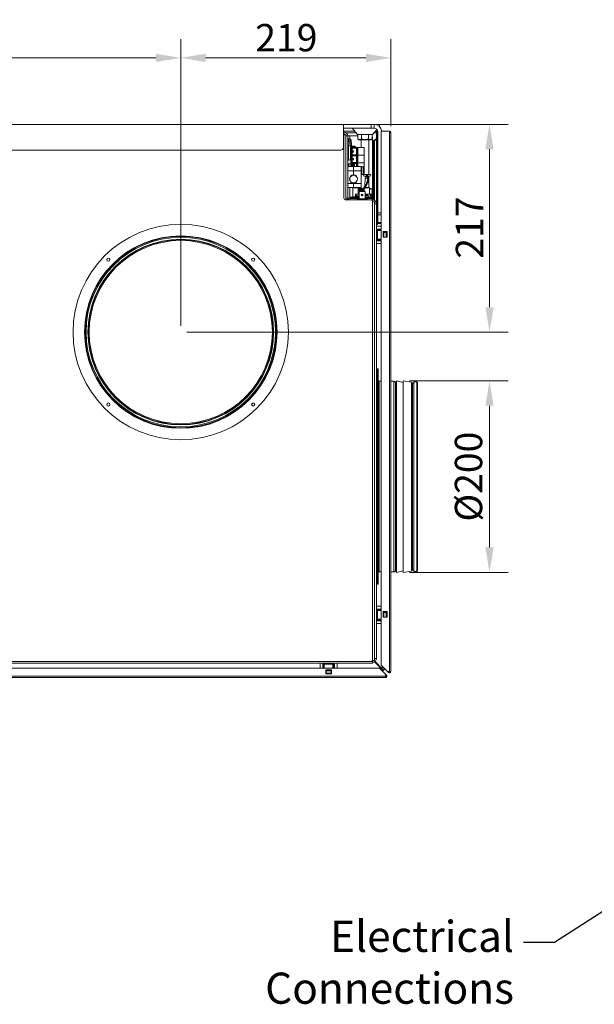
# Model space of a CAD drawing. Units: millimetres. Extents: x 104 to 3719, y 104 to 2626.
# Drawn here: x 2178 to 2778, y 225 to 1254 of the extents above; entities that cross this region are included whole.
import ezdxf

# ---------------------------------------------------------------- set-up
doc = ezdxf.new("R2010")
doc.units = ezdxf.units.MM
doc.header["$LTSCALE"] = 13
for name, color, linetype, lineweight in [('AM_5', 92, 'Continuous', 25), ('Dimension (ISO)', 7, 'Continuous', 25), ('Symbol (ISO)', 7, 'Continuous', 25), ('Visible (Drawing)', 7, 'Continuous', 40), ('Visible Narrow (ISO)', 7, 'Continuous', 35)]:
    doc.layers.add(name, color=color, linetype=linetype, lineweight=lineweight)
doc.styles.add('Arial 220', font='arial.ttf')
doc.styles.add('Note Text (ISO)', font='tahoma.ttf')
doc.dimstyles.new('Default (Drawing)', dxfattribs={"dimscale": 13, "dimtxt": 2.2, "dimasz": 2, "dimexe": 1.5, "dimexo": 0.5, "dimgap": 0.5, "dimtad": 1, "dimrnd": 1e-08, "dimtxsty": 'Arial 220', "dimcen": 0.09, "dimdle": 6, "dimclrd": 8, "dimclre": 8, "dimclrt": 7, "dimazin": 2, "dimtfac": 0.545455, "dimtmove": 0, "dimatfit": 3, "dimfxl": 0, "dimtolj": 1, "dimtzin": 0, "dimlwd": 9, "dimlwe": 9, "dimarcsym": 0})
doc.dimstyles.new('Default - Method 1b (ISO)$7', dxfattribs={"dimscale": 13, "dimtxt": 3.5, "dimasz": 2.5, "dimexe": 3.175, "dimexo": 0, "dimgap": 0.762, "dimtad": 1, "dimtoh": 1, "dimrnd": 1e-08, "dimtxsty": 'Note Text (ISO)', "dimcen": 0.09, "dimdle": 10, "dimclrd": 256, "dimclre": 256, "dimclrt": 256, "dimazin": 2, "dimtfac": 1, "dimtmove": 0, "dimatfit": 3, "dimfxl": 0, "dimtolj": 1, "dimlwd": -1, "dimlwe": -1, "dimarcsym": 0})

# ---------------------------------------------------------------- blocks, each defined once
blk = doc.blocks.new('*D19')
at = {"layer": 'Defpoints', "color": 0}
for p in [(2346.1, 1214.1), (1449.1, 927.6), (2346.1, 927.6)]:
    blk.add_point(p, dxfattribs=at)
at = {"layer": 'Dimension (ISO)', "color": 8, "lineweight": 9}
for p, q in [((1449.1, 934.1), (1449.1, 1233.6)), ((2346.1, 934.1), (2346.1, 1233.6)), ((1475.1, 1214.1), (2320.1, 1214.1))]:
    blk.add_line(p, q, dxfattribs=at)
at = {"layer": 'Dimension (ISO)', "color": 8}
for points in [[(1475.1, 1218.4), (1475.1, 1209.8), (1449.1, 1214.1)], [(2320.1, 1218.4), (2320.1, 1209.8), (2346.1, 1214.1)]]:
    blk.add_solid(points, dxfattribs=at)
at = {"layer": 'Dimension (ISO)', "color": 7, "insert": (1866, 1235.2), "char_height": 28.6, "attachment_point": 4, "style": 'Arial 220'}
blk.add_mtext('\\A1;897', dxfattribs=at)
blk = doc.blocks.new('*D21')
at = {"layer": 'Defpoints', "color": 0}
for p in [(2565.6, 1214.1), (2565.6, 1136.1), (2346.1, 927.6)]:
    blk.add_point(p, dxfattribs=at)
at = {"layer": 'Dimension (ISO)', "color": 8, "lineweight": 9}
for p, q in [((2346.1, 934.1), (2346.1, 1233.6)), ((2565.6, 1142.6), (2565.6, 1233.6)), ((2372.1, 1214.1), (2539.6, 1214.1))]:
    blk.add_line(p, q, dxfattribs=at)
at = {"layer": 'Dimension (ISO)', "color": 8}
for points in [[(2372.1, 1218.4), (2372.1, 1209.8), (2346.1, 1214.1)], [(2539.6, 1218.4), (2539.6, 1209.8), (2565.6, 1214.1)]]:
    blk.add_solid(points, dxfattribs=at)
at = {"layer": 'Dimension (ISO)', "color": 7, "insert": (2424, 1235.2), "char_height": 28.6, "attachment_point": 4, "style": 'Arial 220'}
blk.add_mtext('\\A1;219', dxfattribs=at)
blk = doc.blocks.new('*D22')
at = {"layer": 'Defpoints', "color": 0}
for p in [(2545.1, 1144.6), (2346.1, 927.6), (2668.7, 927.6)]:
    blk.add_point(p, dxfattribs=at)
at = {"layer": 'Dimension (ISO)', "color": 8, "lineweight": 9}
for p, q in [((2551.6, 1144.6), (2688.2, 1144.6)), ((2668.7, 1118.6), (2668.7, 953.6)), ((2352.6, 927.6), (2688.2, 927.6))]:
    blk.add_line(p, q, dxfattribs=at)
at = {"layer": 'Dimension (ISO)', "color": 8}
for points in [[(2664.4, 1118.6), (2673, 1118.6), (2668.7, 1144.6)], [(2664.4, 953.6), (2673, 953.6), (2668.7, 927.6)]]:
    blk.add_solid(points, dxfattribs=at)
at = {"layer": 'Dimension (ISO)', "color": 7, "insert": (2647.8, 1004.3), "char_height": 28.6, "attachment_point": 4, "rotation": 90, "style": 'Arial 220'}
blk.add_mtext('\\A1;217', dxfattribs=at)
blk = doc.blocks.new('*D34')
at = {"layer": 'AM_5', "color": 8, "lineweight": 9}
for p, q in [((2585, 876.6), (2688.2, 876.6)), ((2668.7, 850.6), (2668.7, 702.6)), ((2585, 676.6), (2688.2, 676.6))]:
    blk.add_line(p, q, dxfattribs=at)
at = {"layer": 'AM_5', "color": 8}
for points in [[(2664.4, 850.6), (2673, 850.6), (2668.7, 876.6)], [(2664.4, 702.6), (2673, 702.6), (2668.7, 676.6)]]:
    blk.add_solid(points, dxfattribs=at)
at = {"layer": 'Defpoints', "color": 0}
for p in [(2578.5, 876.6), (2578.5, 676.6), (2668.7, 676.6)]:
    blk.add_point(p, dxfattribs=at)
at = {"layer": 'AM_5', "color": 7, "insert": (2646.8, 776.6), "char_height": 28.6, "attachment_point": 5, "rotation": 90, "style": 'Arial 220'}
blk.add_mtext('\\A1;%%c200', dxfattribs=at)

msp = doc.modelspace()

# ---------------------------------------------------------------- linework, layer by layer
at = {"layer": 'Visible (Drawing)', "color": 7, "lineweight": 5}
for p, q in [((2516.142, 1144.616), (1351.142, 1144.616)), ((2545.142, 1144.616), (2516.142, 1144.616)), ((2516.142, 1136.616), (2516.142, 1144.616)), ((2545.142, 1144.616), (2548.142, 1144.616)), ((2548.142, 1144.616), (2553.642, 1144.616)), ((2548.142, 1140.616), (2548.142, 1144.616)), ((2553.434, 1142.616), (2553.642, 1142.616)), ((2553.555, 1142.507), (2553.642, 1142.616)), ((2553.642, 1144.616), (2553.642, 1142.616)), ((2516.142, 1140.616), (2545.142, 1140.616)), ((2516.142, 1137.616), (2516.642, 1137.616)), ((2516.142, 1120.616), (2516.142, 1136.616)), ((2516.642, 1134.616), (2516.465, 1134.439)), ((2516.642, 1135.616), (2516.642, 1137.616)), ((2516.642, 1137.616), (2527.665, 1137.616)), ((2516.642, 1134.616), (2516.642, 1135.616)), ((2516.642, 1133.616), (2516.642, 1134.616)), ((2516.642, 1067.616), (2516.642, 1133.616)), ((2516.642, 1133.616), (2518.642, 1133.616)), ((2518.642, 1133.616), (2518.642, 1065.616)), ((2520.642, 1132.616), (2518.642, 1132.616)), ((2522.642, 1132.616), (2520.642, 1132.616)), ((2520.642, 1132.616), (2520.642, 1067.616)), ((2531.137, 1132.616), (2522.642, 1132.616)), ((2530.642, 1133.916), (2525.251, 1140.616)), ((2530.642, 1133.916), (2546.642, 1133.916)), ((2531.137, 1129.312), (2531.137, 1133.916)), ((2534.889, 1129.312), (2534.889, 1133.916)), ((2542.395, 1129.312), (2542.395, 1133.916)), ((2548.142, 1140.616), (2545.142, 1140.616)), ((2546.148, 1129.312), (2546.148, 1133.916)), ((2546.642, 1133.916), (2551.036, 1139.377)), ((2549.619, 1137.616), (2550.642, 1137.616)), ((2550.642, 1135.616), (2550.642, 1137.616)), ((2551.642, 1137.616), (2550.642, 1137.616)), ((2550.642, 1135.616), (2550.642, 1061.616)), ((2551.642, 1137.616), (2552.015, 1137.616)), ((2551.642, 1137.616), (2551.642, 1135.616)), ((2551.642, 1135.616), (2551.642, 1042.116)), ((2552.142, 1136.616), (2552.142, 1052.358)), ((2555.642, 1137.616), (2564.142, 1137.616)), ((2555.642, 579.494), (2555.642, 1137.616)), ((2564.142, 1136.116), (2564.142, 1137.616)), ((2564.142, 1136.116), (2565.642, 1136.116)), ((2565.642, 1136.116), (2565.642, 573.116)), ((2520.642, 1129.544), (2521.642, 1129.544)), ((2520.642, 1126.116), (2524.142, 1126.116)), ((2523.742, 1124.316), (2520.642, 1124.316)), ((2520.642, 1123.116), (2521.392, 1123.116)), ((2521.642, 1129.544), (2521.642, 1128.044)), ((2521.642, 1128.044), (2521.642, 1126.398)), ((2521.842, 1129.344), (2523.153, 1129.344)), ((2524.142, 1124.316), (2523.742, 1124.316)), ((2523.742, 1120.316), (2523.742, 1124.316)), ((2524.042, 1128.145), (2524.042, 1126.116)), ((2524.142, 1126.116), (2524.142, 1124.316)), ((2524.142, 1120.316), (2524.142, 1124.316)), ((2524.642, 1124.493), (2524.642, 1120.316)), ((2527.255, 1121.916), (2525.342, 1121.916)), ((2525.342, 1121.016), (2525.342, 1121.916)), ((2527.255, 1121.916), (2527.842, 1121.916)), ((2527.842, 1121.016), (2527.842, 1121.916)), ((2532.342, 1128.616), (2531.137, 1129.312)), ((2532.342, 1128.616), (2544.942, 1128.616)), ((2534.642, 1128.616), (2534.642, 1120.316)), ((2542.642, 1128.616), (2542.642, 1092.416)), ((2544.942, 1128.616), (2546.148, 1129.312)), ((2546.642, 1069.616), (2546.642, 1130.616)), ((2548.642, 1127.616), (2546.642, 1127.616)), ((2547.617, 1126.59), (2546.642, 1126.59)), ((2547.117, 1126.09), (2546.642, 1125.616)), ((2546.642, 1125.616), (2547.117, 1126.09)), ((2547.117, 1126.09), (2547.617, 1126.59)), ((2547.617, 1126.59), (2547.117, 1126.09)), ((2547.617, 1126.59), (2548.642, 1127.616)), ((2548.642, 1127.616), (2547.617, 1126.59)), ((2547.617, 1065.495), (2547.617, 1126.59)), ((2550.642, 1129.969), (2548.289, 1127.616)), ((2550.642, 1129.262), (2548.642, 1127.262)), ((2548.642, 1065.08), (2548.642, 1127.616)), ((2552.142, 1131.469), (2551.642, 1130.969)), ((2552.142, 1130.762), (2551.642, 1130.262)), ((2513.142, 1117.616), (1354.142, 1117.616)), ((2523.392, 1109.116), (2523.392, 1121.116)), ((2523.392, 1119.366), (2523.742, 1119.366)), ((2523.742, 1116.316), (2523.392, 1116.316)), ((2523.392, 1111.366), (2523.742, 1111.366)), ((2523.742, 1120.316), (2524.242, 1120.316)), ((2523.742, 1112.316), (2523.742, 1120.316)), ((2524.242, 1112.316), (2523.742, 1112.316)), ((2523.742, 1112.316), (2524.242, 1112.316)), ((2523.742, 1104.316), (2523.742, 1112.316)), ((2530.542, 1120.316), (2524.242, 1120.316)), ((2524.242, 1112.316), (2530.542, 1112.316)), ((2530.542, 1112.316), (2524.242, 1112.316)), ((2524.661, 1116.316), (2524.661, 1119.716)), ((2524.661, 1119.716), (2530.542, 1119.716)), ((2524.661, 1116.316), (2526.758, 1116.986)), ((2524.661, 1116.316), (2525.101, 1116.986)), ((2526.758, 1115.646), (2524.661, 1116.316)), ((2524.661, 1112.916), (2524.661, 1116.316)), ((2525.101, 1115.646), (2524.661, 1116.316)), ((2530.542, 1112.916), (2524.661, 1112.916)), ((2524.661, 1108.316), (2524.661, 1111.716)), ((2524.661, 1111.716), (2530.542, 1111.716)), ((2525.101, 1119.716), (2525.101, 1116.986)), ((2525.101, 1116.986), (2526.758, 1116.986)), ((2525.101, 1115.646), (2525.101, 1112.916)), ((2526.758, 1115.646), (2525.101, 1115.646)), ((2525.101, 1111.716), (2525.101, 1108.986)), ((2529.042, 1121.016), (2525.342, 1121.016)), ((2525.342, 1120.316), (2525.342, 1121.016)), ((2526.758, 1115.646), (2526.758, 1116.986)), ((2529.042, 1120.316), (2529.042, 1121.016)), ((2529.863, 1112.916), (2529.863, 1119.716)), ((2529.863, 1104.916), (2529.863, 1111.716)), ((2530.542, 1120.316), (2531.042, 1120.316)), ((2531.042, 1119.716), (2530.542, 1119.716)), ((2530.542, 1112.916), (2531.042, 1112.916)), ((2531.042, 1112.316), (2530.542, 1112.316)), ((2530.542, 1112.316), (2531.042, 1112.316)), ((2531.042, 1111.716), (2530.542, 1111.716)), ((2537.642, 1120.316), (2531.042, 1120.316)), ((2531.042, 1119.716), (2531.042, 1120.316)), ((2531.042, 1112.316), (2531.042, 1112.916)), ((2531.042, 1112.316), (2537.642, 1112.316)), ((2537.642, 1112.316), (2531.042, 1112.316)), ((2531.042, 1111.716), (2531.042, 1112.316)), ((2537.642, 1112.316), (2537.642, 1120.316)), ((2537.642, 1104.316), (2537.642, 1112.316)), ((2520.642, 1107.116), (2521.392, 1107.116)), ((2520.642, 1103.366), (2523.742, 1103.366)), ((2521.742, 1100.516), (2521.742, 1103.366)), ((2523.742, 1108.316), (2523.225, 1108.316)), ((2524.242, 1104.316), (2523.742, 1104.316)), ((2523.742, 1104.316), (2524.242, 1104.316)), ((2523.742, 1100.516), (2523.742, 1104.316)), ((2524.242, 1104.316), (2530.542, 1104.316)), ((2530.542, 1104.316), (2524.242, 1104.316)), ((2524.661, 1108.316), (2526.758, 1108.986)), ((2524.661, 1108.316), (2525.101, 1108.986)), ((2526.758, 1107.646), (2524.661, 1108.316)), ((2524.661, 1104.916), (2524.661, 1108.316)), ((2525.101, 1107.646), (2524.661, 1108.316)), ((2530.542, 1104.916), (2524.661, 1104.916)), ((2524.661, 1100.516), (2524.661, 1103.716)), ((2524.661, 1103.716), (2530.542, 1103.716)), ((2524.792, 1100.516), (2525.101, 1100.986)), ((2525.101, 1108.986), (2526.758, 1108.986)), ((2525.101, 1107.646), (2525.101, 1104.916)), ((2526.758, 1107.646), (2525.101, 1107.646)), ((2525.101, 1103.716), (2525.101, 1100.986)), ((2525.101, 1100.986), (2526.28, 1100.986)), ((2525.287, 1100.516), (2526.287, 1100.835)), ((2526.581, 1100.986), (2526.733, 1100.986)), ((2526.583, 1100.93), (2526.732, 1100.977)), ((2526.758, 1107.646), (2526.758, 1108.986)), ((2529.863, 1100.516), (2529.863, 1103.716)), ((2530.542, 1104.916), (2531.042, 1104.916)), ((2531.042, 1104.316), (2530.542, 1104.316)), ((2530.542, 1104.316), (2531.042, 1104.316)), ((2531.042, 1103.716), (2530.542, 1103.716)), ((2531.042, 1104.316), (2531.042, 1104.916)), ((2531.042, 1104.316), (2537.642, 1104.316)), ((2537.642, 1104.316), (2531.042, 1104.316)), ((2531.042, 1103.716), (2531.042, 1104.316)), ((2537.642, 1098.287), (2537.642, 1104.316)), ((2520.742, 1100.516), (2526.292, 1100.516)), ((2526.292, 1100.516), (2526.292, 1100.487)), ((2526.492, 1100.475), (2526.392, 1100.475)), ((2526.592, 1100.516), (2526.592, 1100.387)), ((2526.592, 1100.387), (2526.592, 1096.116)), ((2526.692, 1099.667), (2526.592, 1099.699)), ((2526.692, 1099.646), (2526.592, 1099.646)), ((2526.592, 1098.116), (2526.692, 1098.116)), ((2526.592, 1091.715), (2526.592, 1096.116)), ((2526.592, 1094.116), (2526.692, 1094.116)), ((2526.592, 1093.816), (2526.692, 1093.816)), ((2526.592, 1092.416), (2526.692, 1092.416)), ((2526.692, 1100.387), (2526.692, 1100.516)), ((2526.692, 1096.116), (2526.692, 1100.387)), ((2526.692, 1096.116), (2526.692, 1091.715)), ((2526.892, 1100.475), (2526.792, 1100.475)), ((2526.992, 1100.487), (2526.992, 1100.516)), ((2526.992, 1100.516), (2534.542, 1100.516)), ((2534.642, 1100.416), (2534.642, 1096.116)), ((2534.642, 1082.916), (2534.642, 1096.116)), ((2534.842, 1100.116), (2536.729, 1100.116)), ((2534.842, 1092.116), (2536.729, 1092.116)), ((2537.625, 1093.816), (2537.642, 1093.816)), ((2537.642, 1098.287), (2537.642, 1093.945)), ((2537.642, 1093.945), (2537.642, 1093.816)), ((2537.642, 1092.416), (2543.642, 1092.416)), ((2540.629, 1090.416), (2537.642, 1090.416)), ((2543.642, 1090.416), (2541.707, 1090.416)), ((2542.642, 1090.416), (2542.642, 1088.416)), ((2526.592, 1082.916), (2526.592, 1083.316)), ((2526.592, 1082.916), (2526.592, 1078.616)), ((2526.692, 1083.316), (2526.692, 1082.916)), ((2526.692, 1078.616), (2526.692, 1082.916)), ((2534.642, 1082.916), (2534.642, 1078.616)), ((2538.642, 1088.416), (2538.555, 1080.022)), ((2538.642, 1088.416), (2541.144, 1088.416)), ((2539.645, 1088.416), (2539.597, 1090.221)), ((2542.149, 1088.416), (2542.642, 1088.416)), ((2542.642, 1088.416), (2542.742, 1078.816)), ((2520.742, 1078.516), (2526.492, 1078.516)), ((2525.937, 1078.316), (2525.838, 1068.814)), ((2526.139, 1078.516), (2525.937, 1078.316)), ((2531.347, 1078.316), (2525.937, 1078.316)), ((2526.592, 1078.816), (2526.692, 1078.816)), ((2526.792, 1078.516), (2534.542, 1078.516)), ((2528.642, 1071.816), (2530.698, 1071.816)), ((2528.642, 1071.816), (2528.642, 1068.116)), ((2529.142, 1069.866), (2529.142, 1069.116)), ((2531.142, 1071.866), (2532.592, 1071.866)), ((2531.145, 1078.516), (2531.347, 1078.316)), ((2531.347, 1078.316), (2531.415, 1071.866)), ((2531.753, 1076.9), (2531.365, 1076.676)), ((2531.66, 1071.885), (2531.413, 1072.028)), ((2532.592, 1074.481), (2533.073, 1074.932)), ((2533.073, 1074.659), (2532.592, 1074.207)), ((2532.592, 1074.207), (2532.592, 1074.481)), ((2532.592, 1067.629), (2532.592, 1074.207)), ((2532.992, 1077.616), (2532.629, 1077.406)), ((2536.823, 1077.616), (2532.992, 1077.616)), ((2533.592, 1075.318), (2533.073, 1074.932)), ((2533.073, 1074.659), (2533.592, 1075.25)), ((2538.212, 1074.659), (2533.073, 1074.659)), ((2537.692, 1075.318), (2533.592, 1075.318)), ((2533.592, 1075.318), (2533.592, 1075.25)), ((2533.592, 1075.25), (2537.692, 1075.25)), ((2534.642, 1078.616), (2534.642, 1077.616)), ((2534.889, 1075.336), (2534.889, 1076.544)), ((2537.692, 1075.25), (2537.692, 1075.318)), ((2538.212, 1074.932), (2537.692, 1075.318)), ((2537.692, 1075.25), (2538.212, 1074.659)), ((2537.928, 1077.406), (2537.904, 1075.161)), ((2538.212, 1074.932), (2538.692, 1074.481)), ((2538.692, 1074.207), (2538.212, 1074.659)), ((2543.347, 1078.316), (2538.603, 1078.316)), ((2538.692, 1074.481), (2538.692, 1074.207)), ((2538.692, 1074.207), (2538.692, 1067.629)), ((2538.692, 1071.816), (2544.142, 1071.816)), ((2538.692, 1070.516), (2541.244, 1070.516)), ((2538.954, 1078.816), (2542.842, 1078.816)), ((2542.842, 1078.816), (2543.347, 1078.316)), ((2543.347, 1078.316), (2543.415, 1071.816)), ((2544.292, 1077.616), (2543.355, 1077.616)), ((2544.142, 1071.816), (2544.142, 1068.116)), ((2544.292, 1071.116), (2544.142, 1071.116)), ((2544.142, 1071.116), (2544.292, 1071.116)), ((2544.292, 1077.616), (2546.148, 1076.544)), ((2544.292, 1071.116), (2546.148, 1072.187)), ((2544.292, 1071.116), (2545.645, 1070.335)), ((2546.148, 1072.187), (2546.148, 1076.544)), ((2518.642, 1067.616), (2520.642, 1067.616)), ((2544.642, 1065.616), (2518.642, 1065.616)), ((2522.642, 1067.616), (2520.642, 1067.616)), ((2522.642, 1068.116), (2522.642, 1068.416)), ((2522.642, 1068.116), (2522.642, 1067.116)), ((2522.642, 1068.116), (2523.642, 1068.116)), ((2522.642, 1067.116), (2522.642, 1065.616)), ((2522.642, 1067.116), (2531.342, 1067.116)), ((2522.842, 1068.616), (2528.642, 1068.616)), ((2532.592, 1068.116), (2523.642, 1068.116)), ((2531.342, 1067.116), (2523.642, 1067.116)), ((2529.142, 1069.116), (2532.592, 1069.116)), ((2530.342, 1066.416), (2531.342, 1066.416)), ((2530.342, 1065.616), (2530.342, 1066.416)), ((2531.142, 1069.116), (2531.142, 1068.116)), ((2531.342, 1067.903), (2532.592, 1067.903)), ((2531.342, 1067.629), (2531.342, 1067.903)), ((2531.342, 1067.629), (2532.592, 1067.629)), ((2531.342, 1066.668), (2531.342, 1067.629)), ((2531.342, 1066.668), (2531.342, 1065.616)), ((2545.642, 1068.116), (2538.692, 1068.116)), ((2538.692, 1067.903), (2539.942, 1067.903)), ((2538.692, 1067.629), (2539.942, 1067.629)), ((2539.942, 1067.629), (2539.942, 1067.903)), ((2539.942, 1067.629), (2539.942, 1066.668)), ((2545.642, 1067.116), (2539.942, 1067.116)), ((2539.942, 1067.116), (2546.642, 1067.116)), ((2539.942, 1065.616), (2539.942, 1066.668)), ((2539.942, 1066.416), (2540.942, 1066.416)), ((2540.942, 1065.616), (2540.942, 1066.416)), ((2542.442, 1068.316), (2542.442, 1069.626)), ((2544.142, 1068.616), (2546.442, 1068.616)), ((2544.642, 1065.616), (2546.642, 1065.616)), ((2545.642, 1068.116), (2546.642, 1068.116)), ((2545.714, 1068.616), (2545.714, 1069.71)), ((2546.642, 1068.416), (2546.642, 1068.116)), ((2546.642, 1067.116), (2546.642, 1068.116)), ((2546.642, 1067.116), (2546.642, 1065.616)), ((2546.642, 1063.616), (2546.642, 1065.616)), ((2546.642, 585.616), (2546.642, 1063.616)), ((2546.642, 1063.616), (2548.642, 1063.616)), ((2548.642, 1063.616), (2548.642, 584.616)), ((2550.642, 1061.616), (2548.642, 1061.616)), ((2550.642, 1061.616), (2550.642, 586.616)), ((2552.142, 1050.237), (2552.142, 1052.358)), ((2552.142, 1050.237), (2552.142, 1041.994)), ((2550.642, 1040.116), (2551.642, 1040.116)), ((2551.642, 1042.116), (2551.642, 1040.116)), ((2552.142, 1041.116), (2552.142, 1041.994)), ((2552.142, 1041.116), (2555.642, 1041.116)), ((2555.642, 1038.116), (2550.642, 1038.116)), ((2550.642, 1035.116), (2555.642, 1035.116)), ((2550.642, 1033.616), (2551.629, 1033.616)), ((2555.642, 1033.616), (2551.629, 1033.616)), ((2553.642, 1034.816), (2553.642, 1035.116)), ((2553.642, 1033.916), (2553.642, 1034.816)), ((2553.642, 1033.616), (2553.642, 1033.916)), ((2554.842, 1033.616), (2554.842, 1035.116)), ((2557.642, 1026.616), (2557.642, 1032.616)), ((2557.642, 1032.616), (2561.642, 1032.616)), ((2557.959, 1031.616), (2557.642, 1031.616)), ((2557.959, 1031.616), (2558.392, 1031.616)), ((2560.892, 1031.616), (2558.392, 1031.616)), ((2560.892, 1031.616), (2561.325, 1031.616)), ((2561.642, 1031.616), (2561.325, 1031.616)), ((2561.642, 1032.616), (2561.642, 1026.616)), ((2551.629, 1024.616), (2550.642, 1024.616)), ((2550.642, 1023.116), (2555.642, 1023.116)), ((2555.642, 1020.116), (2550.642, 1020.116)), ((2551.629, 1024.616), (2555.642, 1024.616)), ((2553.642, 1024.316), (2553.642, 1024.615)), ((2553.642, 1023.416), (2553.642, 1024.316)), ((2553.642, 1023.116), (2553.642, 1023.416)), ((2554.842, 1023.116), (2554.842, 1024.616)), ((2561.642, 1026.616), (2557.642, 1026.616)), ((2550.642, 889.116), (2551.642, 889.116)), ((2551.642, 664.613), (2551.642, 889.116)), ((2551.642, 889.116), (2552.542, 889.116)), ((2551.642, 889.116), (2551.642, 664.613)), ((2552.542, 664.609), (2552.542, 889.116)), ((2553.442, 876.266), (2555.642, 876.266)), ((2565.642, 876.266), (2568.642, 876.266)), ((2571.17, 874.516), (2571.67, 874.516)), ((2571.67, 676.616), (2571.67, 876.616)), ((2578.469, 874.895), (2571.67, 876.616)), ((2578.469, 676.616), (2578.469, 876.616)), ((2587.325, 875.304), (2578.469, 876.616)), ((2589.642, 677.616), (2589.642, 875.616)), ((2589.642, 875.616), (2592.642, 875.616)), ((2593.642, 678.616), (2593.642, 874.616)), ((2588.262, 679.013), (2588.262, 874.218)), ((2553.442, 676.966), (2555.642, 676.966)), ((2565.642, 676.966), (2568.642, 676.966)), ((2571.17, 678.716), (2571.67, 678.716)), ((2578.469, 678.336), (2571.67, 676.616)), ((2587.325, 677.927), (2578.469, 676.616)), ((2589.642, 677.616), (2592.642, 677.616)), ((2550.642, 664.116), (2551.642, 664.116)), ((2551.642, 664.116), (2551.642, 664.534)), ((2551.642, 664.534), (2551.642, 664.116)), ((2551.642, 664.116), (2552.542, 664.116)), ((2552.542, 664.116), (2552.542, 664.539)), ((2555.642, 641.116), (2550.642, 641.116)), ((2550.642, 638.116), (2555.642, 638.116)), ((2553.642, 637.816), (2553.642, 638.116)), ((2553.642, 636.916), (2553.642, 637.816)), ((2554.842, 636.616), (2554.842, 638.116)), ((2550.642, 636.616), (2551.629, 636.616)), ((2551.629, 627.616), (2550.642, 627.616)), ((2555.642, 636.616), (2551.629, 636.616)), ((2551.629, 627.616), (2555.642, 627.616)), ((2553.642, 636.616), (2553.642, 636.916)), ((2553.642, 627.316), (2553.642, 627.615)), ((2554.842, 626.116), (2554.842, 627.616)), ((2557.642, 629.616), (2557.642, 635.616)), ((2557.642, 635.616), (2561.642, 635.616)), ((2557.959, 634.616), (2557.642, 634.616)), ((2561.642, 629.616), (2557.642, 629.616)), ((2557.959, 634.616), (2558.392, 634.616)), ((2560.892, 634.616), (2558.392, 634.616)), ((2560.892, 634.616), (2561.325, 634.616)), ((2561.642, 634.616), (2561.325, 634.616)), ((2561.642, 635.616), (2561.642, 629.616)), ((2550.642, 626.116), (2555.642, 626.116)), ((2555.642, 623.116), (2550.642, 623.116)), ((2553.642, 626.416), (2553.642, 627.316)), ((2553.642, 626.116), (2553.642, 626.416)), ((2548.642, 586.616), (2550.642, 586.616)), ((1303.521, 576.616), (2553.764, 576.616)), ((2546.642, 581.616), (1310.642, 581.616)), ((1312.642, 583.616), (2544.642, 583.616)), ((2491.642, 576.616), (2491.642, 581.616)), ((2494.642, 581.616), (2494.642, 576.616)), ((2494.942, 578.616), (2494.642, 578.616)), ((2496.142, 577.416), (2494.642, 577.416)), ((2495.842, 578.616), (2494.942, 578.616)), ((2496.142, 578.616), (2495.842, 578.616)), ((2496.142, 580.629), (2496.142, 581.616)), ((2496.142, 576.616), (2496.142, 580.629)), ((2505.142, 581.616), (2505.142, 580.629)), ((2505.142, 580.629), (2505.142, 576.616)), ((2506.642, 577.416), (2505.142, 577.416)), ((2505.442, 578.616), (2505.143, 578.616)), ((2506.342, 578.616), (2505.442, 578.616)), ((2506.642, 578.616), (2506.342, 578.616)), ((2506.642, 581.616), (2506.642, 576.616)), ((2509.642, 576.616), (2509.642, 581.616)), ((2548.642, 584.616), (2546.374, 584.616)), ((2546.642, 583.616), (2546.642, 585.616)), ((2546.642, 583.616), (2546.642, 581.616)), ((2556.289, 575.616), (2548.712, 583.193)), ((2556.642, 575.969), (2549.129, 583.483)), ((2553.764, 576.616), (2560.142, 570.237)), ((2562.021, 573.116), (2555.642, 579.494)), ((2558.642, 576.494), (2558.642, 574.969)), ((2560.142, 566.616), (1297.142, 566.616)), ((2497.642, 570.616), (2497.642, 574.616)), ((2497.642, 574.616), (2503.642, 574.616)), ((2503.642, 570.616), (2497.642, 570.616)), ((2498.142, 574.299), (2498.142, 574.616)), ((2498.142, 574.299), (2498.142, 573.866)), ((2498.142, 571.366), (2498.142, 573.866)), ((2498.142, 571.366), (2498.142, 570.933)), ((2498.142, 570.616), (2498.142, 570.933)), ((2503.142, 574.616), (2503.142, 574.299)), ((2503.142, 573.866), (2503.142, 574.299)), ((2503.142, 573.866), (2503.142, 571.366)), ((2503.142, 570.933), (2503.142, 571.366)), ((2503.142, 570.933), (2503.142, 570.616)), ((2503.642, 574.616), (2503.642, 570.616)), ((2556.289, 575.616), (2556.642, 575.969)), ((2557.289, 573.616), (2556.764, 573.616)), ((2557.289, 573.616), (2558.642, 574.969)), ((2560.142, 570.237), (2560.142, 568.116)), ((2561.203, 569.176), (2560.142, 570.237)), ((2560.142, 569.176), (2560.673, 568.646)), ((2560.142, 568.116), (2560.142, 566.616)), ((2563.082, 572.055), (2562.021, 573.116)), ((2564.142, 573.116), (2562.021, 573.116)), ((2563.082, 573.116), (2563.612, 572.585)), ((2565.642, 573.116), (2564.142, 573.116))]:
    msp.add_line(p, q, dxfattribs=at)
for centre, radius in [((2346.142, 927.616), 112.5), ((2346.142, 927.616), 100), ((2346.142, 927.616), 99), ((2346.142, 927.616), 97), ((2346.142, 927.616), 95.7), ((2270.482, 1003.276), 1.6), ((2421.803, 1003.276), 1.6), ((2270.482, 851.955), 1.6), ((2421.803, 851.955), 1.6)]:
    msp.add_circle(centre, radius, dxfattribs=at)
for centre, radius, start, end in [((2548.142, 1136.616), 8, 7.180756, 90), ((2514.642, 1133.616), 2, 0, 41.409622), ((2516.642, 1132.616), 4, 0, 90), ((2516.642, 1132.616), 2, 30, 90), ((2544.642, 1130.616), 2, 0, 41.168516), ((2548.142, 1136.616), 4, 0, 90), ((2564.142, 1136.116), 1.5, 0, 90), ((2564.142, 1136.116), 0.75, 0, 90), ((2521.392, 1121.116), 2, 0, 90), ((2521.842, 1129.144), 0.2, 90, 180), ((2523.153, 1129.144), 0.2, 41.38614, 90), ((2517.3, 1123.987), 8, 33.67102, 41.38614), ((2523.542, 1128.145), 0.5, 0, 33.67102), ((2513.142, 1120.616), 3, 270, 0), ((2521.392, 1109.116), 2, 270, 0), ((2526.892, 1102.516), 0.8, 321.419908, 191.421186), ((2516.992, 1100.516), 9.3, 0, 11.421186), ((2526.892, 1102.516), 0.5, 321.419908, 191.421186), ((2516.992, 1100.516), 9.6, 0, 11.421186), ((2529.399, 1100.516), 2.707, 141.419908, 180), ((2529.399, 1100.516), 2.407, 141.419908, 180), ((2520.742, 1100.416), 0.1, 90, 180), ((2526.642, 1087.516), 4.3, 91.999096, 268.000904), ((2526.642, 1087.516), 4, 90.716216, 269.283784), ((2526.642, 1087.516), 4, 270.716216, 89.283784), ((2526.642, 1087.516), 4.3, 271.999096, 88.000904), ((2534.542, 1100.416), 0.1, 0, 90), ((2534.842, 1099.916), 0.2, 90, 180), ((2534.842, 1092.316), 0.2, 180, 270), ((2537.642, 1091.416), 1, 90, 270), ((2536.729, 1099.916), 0.2, 30.654762, 90), ((2536.729, 1092.316), 0.2, 270, 329.345238), ((2530.019, 1095.939), 8, 18.243993, 30.654762), ((2530.019, 1096.293), 8, 329.345238, 341.756007), ((2537.142, 1098.287), 0.5, 0, 18.243993), ((2537.142, 1093.945), 0.5, 341.756007, 0), ((2539.397, 1090.216), 0.2, 1.5, 90), ((2540.642, 1091.416), 0.5, 38.027788, 218.027788), ((2541.887, 1090.216), 0.2, 90, 140.50556), ((2543.642, 1091.416), 1, 270, 90), ((2520.742, 1078.616), 0.1, 180, 270), ((2526.492, 1078.616), 0.1, 270, 0), ((2526.792, 1078.616), 0.1, 180, 270), ((2531.142, 1069.866), 2, 90, 180), ((2534.542, 1078.616), 0.1, 270, 0), ((2538.142, 1069.866), 2, 18.965575, 74.037986), ((2541.244, 1070.016), 0.5, 56.32898, 90), ((2537.085, 1063.774), 8, 48.61386, 56.32898), ((2518.642, 1067.616), 2, 180, 270), ((2522.642, 1067.616), 4, 180, 210), ((2522.642, 1067.616), 2, 180, 270), ((2522.842, 1068.416), 0.2, 90, 180), ((2525.638, 1068.816), 0.2, 270, 359.403191), ((2542.242, 1068.316), 0.2, 270, 0), ((2542.242, 1069.626), 0.2, 0, 48.61386), ((2544.642, 1063.616), 2, 0, 90), ((2544.642, 1069.616), 2, 330, 0), ((2546.442, 1068.416), 0.2, 0, 90), ((2546.642, 1061.616), 4, 0, 90), ((2553.442, 877.166), 0.9, 180, 270), ((2568.642, 874.466), 1.8, 20.600625, 90), ((2571.17, 875.416), 0.9, 200.600625, 270), ((2587.164, 874.218), 1.098, 0, 81.576629), ((2589.642, 872.716), 1.8, 90, 140.056263), ((2592.642, 874.616), 1, 0, 90), ((2587.164, 679.013), 1.098, 278.423371, 0), ((2589.642, 680.516), 1.8, 219.943737, 270), ((2553.442, 676.066), 0.9, 90, 180), ((2568.642, 678.766), 1.8, 270, 339.399375), ((2571.17, 677.816), 0.9, 90, 159.399375), ((2592.642, 678.616), 1, 270, 0), ((2546.642, 586.616), 4, 270, 0), ((2544.642, 585.616), 2, 270, 0), ((2560.142, 568.116), 1.5, 270, 45), ((2560.142, 568.116), 0.75, 270, 45), ((2564.142, 573.116), 1.5, 225, 0), ((2564.142, 573.116), 0.75, 225, 0)]:
    msp.add_arc(centre, radius, start, end, dxfattribs=at)
for centre, major_axis, ratio, start_param, end_param in [((2522.742, 1126.398), (-2.1, 0), 0.8660254, 0, 0.15610819), ((2522.742, 1126.398), (-1.1, 0), 0.8660254, 0, 0.30135638), ((2523.542, 1124.493), (1.1, 0), 0.8660254, 0, 0.99386498), ((2535.642, 1071.192), (0.9, 0), 0.93969262, 3.30407114, 6.12070682)]:
    msp.add_ellipse(centre, major_axis=major_axis, ratio=ratio, start_param=start_param, end_param=end_param, dxfattribs=at)
msp.add_ellipse((2535.642, 1070.918), major_axis=(0.9, 0), ratio=0.93969262, dxfattribs=at)
for points, weights in [([(2531.137, 1129.312), (2533.013, 1128.228), (2534.889, 1129.312)], [1, 1.15470053838, 1]), ([(2534.889, 1129.312), (2538.642, 1128.228), (2542.395, 1129.312)], [1, 1.15470053838, 1]), ([(2542.395, 1129.312), (2544.271, 1128.228), (2546.148, 1129.312)], [1, 1.15470053838, 1]), ([(2526.592, 1091.515), (2526.592, 1091.613), (2526.592, 1091.715)], [1.07407407407, 1.04880926557, 1.02352941176]), ([(2526.692, 1091.715), (2526.692, 1091.613), (2526.692, 1091.515)], [1.02352941176, 1.04880926557, 1.07407407407]), ([(2526.592, 1083.316), (2526.592, 1083.418), (2526.592, 1083.516)], [1.02352941176, 1.04880926557, 1.07407407407]), ([(2526.692, 1083.516), (2526.692, 1083.418), (2526.692, 1083.316)], [1.07407407407, 1.04880926557, 1.02352941176]), ([(2531.781, 1076.864), (2531.578, 1076.781), (2531.365, 1076.67)], [1.04121201243, 1.0301696026, 1.01575307276]), ([(2531.413, 1072.037), (2531.55, 1071.967), (2531.683, 1071.909)], [1.01894194998, 1.02799685525, 1.03564799971]), ([(2534.889, 1076.544), (2533.802, 1077.172), (2532.86, 1077.121)], [1, 1.08415688417, 1.07675130544]), ([(2536.221, 1076.873), (2535.581, 1076.744), (2534.889, 1076.544)], [1.04235560142, 1.02532290166, 1]), ([(2537.924, 1077.102), (2537.801, 1077.094), (2537.677, 1077.084)], [1.07408513721, 1.07297029281, 1.07147479672]), ([(2546.148, 1076.544), (2544.681, 1077.391), (2543.361, 1076.981)], [1, 1.11700435065, 1.05702136545]), ([(2544.142, 1071.609), (2545.073, 1071.567), (2546.148, 1072.187)], [1.07692518205, 1.08308443036, 1]), ([(2545.714, 1069.71), (2544.89, 1069.987), (2544.142, 1070.139)], [116.392578451, 120.221572631, 122.422087319]), ([(2545.645, 1070.335), (2545.677, 1070.316), (2545.714, 1069.71)], [125.38589151, 125.100301333, 116.392578451])]:
    msp.add_rational_spline(points, weights, degree=2, dxfattribs=at)
for points, knots in [([(2526.392, 1100.475), (2526.38, 1100.475), (2526.366, 1100.475), (2526.342, 1100.476), (2526.331, 1100.477), (2526.313, 1100.48), (2526.305, 1100.481), (2526.295, 1100.484), (2526.292, 1100.486), (2526.292, 1100.487)], [0, 0, 0, 0, 0.003766125, 0.003766125, 0.00753225, 0.00753225, 0.0113289821, 0.0113289821, 0.0151257143, 0.0151257143, 0.0151257143, 0.0151257143]), ([(2526.492, 1100.475), (2526.502, 1100.475), (2526.512, 1100.473), (2526.531, 1100.468), (2526.541, 1100.464), (2526.56, 1100.453), (2526.568, 1100.445), (2526.58, 1100.429), (2526.585, 1100.422), (2526.591, 1100.405), (2526.592, 1100.396), (2526.592, 1100.387), (2526.592, 1100.387), (2526.592, 1100.387)], [0.0183193648, 0.0183193648, 0.0183193648, 0.0183193648, 0.021326272, 0.021326272, 0.0246874277, 0.0246874277, 0.0289670038, 0.0289670038, 0.0327380916, 0.0327380916, 0.0366387295, 0.0366387295, 0.0368218233, 0.0368218233, 0.0368218233, 0.0368218233]), ([(2526.492, 1091.813), (2526.498, 1091.813), (2526.504, 1091.813), (2526.516, 1091.811), (2526.523, 1091.809), (2526.542, 1091.802), (2526.553, 1091.795), (2526.571, 1091.778), (2526.579, 1091.766), (2526.59, 1091.742), (2526.592, 1091.729), (2526.592, 1091.717), (2526.592, 1091.716), (2526.592, 1091.716), (2526.592, 1091.715)], [0.0552609941, 0.0552609941, 0.0552609941, 0.0552609941, 0.056983743, 0.056983743, 0.0590635685, 0.0590635685, 0.0632232197, 0.0632232197, 0.0683068482, 0.0683068482, 0.0733904767, 0.0733904767, 0.0733904767, 0.0735583665, 0.0735583665, 0.0735583665, 0.0735583665]), ([(2526.692, 1100.387), (2526.692, 1100.387), (2526.692, 1100.387), (2526.692, 1100.396), (2526.694, 1100.405), (2526.7, 1100.422), (2526.704, 1100.429), (2526.716, 1100.445), (2526.725, 1100.453), (2526.744, 1100.464), (2526.753, 1100.468), (2526.773, 1100.473), (2526.782, 1100.475), (2526.792, 1100.475)], [-0.0001830938, -0.0001830938, -0.0001830938, -0.0001830938, 0, 0, 0.0039006379, 0.0039006379, 0.0076717257, 0.0076717257, 0.0119513018, 0.0119513018, 0.0153124575, 0.0153124575, 0.0183193647, 0.0183193647, 0.0183193647, 0.0183193647]), ([(2526.692, 1091.715), (2526.692, 1091.716), (2526.692, 1091.716), (2526.692, 1091.717), (2526.692, 1091.729), (2526.695, 1091.742), (2526.705, 1091.766), (2526.713, 1091.778), (2526.732, 1091.795), (2526.742, 1091.802), (2526.761, 1091.809), (2526.768, 1091.811), (2526.781, 1091.813), (2526.787, 1091.813), (2526.792, 1091.813)], [0.0732225869, 0.0732225869, 0.0732225869, 0.0732225869, 0.0733904767, 0.0733904767, 0.0733904767, 0.0784741052, 0.0784741052, 0.0835577337, 0.0835577337, 0.0877173849, 0.0877173849, 0.0897972105, 0.0897972105, 0.0915199594, 0.0915199594, 0.0915199594, 0.0915199594]), ([(2526.992, 1100.487), (2526.992, 1100.486), (2526.99, 1100.484), (2526.98, 1100.481), (2526.972, 1100.48), (2526.954, 1100.477), (2526.943, 1100.476), (2526.918, 1100.475), (2526.905, 1100.475), (2526.892, 1100.475)], [0.0151087287, 0.0151087287, 0.0151087287, 0.0151087287, 0.0189054608, 0.0189054608, 0.022702193, 0.022702193, 0.026468318, 0.026468318, 0.030234443, 0.030234443, 0.030234443, 0.030234443]), ([(2534.873, 1075.318), (2535.135, 1075.609), (2535.396, 1075.904), (2536.152, 1076.781), (2536.637, 1077.37), (2537.553, 1078.557), (2537.984, 1079.155), (2538.773, 1080.348), (2539.131, 1080.942), (2539.697, 1081.99), (2539.92, 1082.448), (2540.28, 1083.274), (2540.424, 1083.645), (2540.764, 1084.633), (2540.922, 1085.236), (2541.107, 1086.249), (2541.155, 1086.671), (2541.194, 1087.398), (2541.193, 1087.71), (2541.163, 1088.256), (2541.138, 1088.495), (2541.076, 1088.921), (2541.04, 1089.11), (2540.925, 1089.611), (2540.834, 1089.899), (2540.656, 1090.366), (2540.569, 1090.553), (2540.414, 1090.853), (2540.346, 1090.964), (2540.262, 1091.091), (2540.248, 1091.108), (2540.248, 1091.108)], [0.383859756, 0.383859756, 0.383859756, 0.383859756, 0.409590654, 0.409590654, 0.459590654, 0.459590654, 0.509590654, 0.509590654, 0.559543827, 0.559543827, 0.599013362, 0.599013362, 0.632007004, 0.632007004, 0.688832667, 0.688832667, 0.732558517, 0.732558517, 0.768178011, 0.768178011, 0.798443574, 0.798443574, 0.825102678, 0.825102678, 0.873613257, 0.873613257, 0.917373498, 0.917373498, 0.96146057, 0.96146057, 1, 1, 1, 1]), ([(2536.21, 1075.318), (2536.22, 1075.33), (2536.231, 1075.343), (2536.753, 1075.942), (2537.254, 1076.543), (2538.207, 1077.761), (2538.659, 1078.377), (2539.494, 1079.615), (2539.876, 1080.235), (2540.49, 1081.345), (2540.736, 1081.836), (2541.136, 1082.727), (2541.298, 1083.129), (2541.562, 1083.868), (2541.669, 1084.207), (2541.923, 1085.129), (2542.036, 1085.7), (2542.161, 1086.689), (2542.188, 1087.116), (2542.19, 1087.866), (2542.172, 1088.195), (2542.111, 1088.779), (2542.071, 1089.038), (2541.979, 1089.5), (2541.929, 1089.707), (2541.824, 1090.077), (2541.77, 1090.242), (2541.609, 1090.683), (2541.499, 1090.93), (2541.301, 1091.317), (2541.213, 1091.463), (2541.086, 1091.658), (2541.036, 1091.724), (2541.036, 1091.724)], [0.403044048, 0.403044048, 0.403044048, 0.403044048, 0.404102033, 0.404102033, 0.454102033, 0.454102033, 0.504102033, 0.504102033, 0.554102033, 0.554102033, 0.594108002, 0.594108002, 0.627585708, 0.627585708, 0.656559055, 0.656559055, 0.707833326, 0.707833326, 0.749367365, 0.749367365, 0.784573133, 0.784573133, 0.815310643, 0.815310643, 0.842776889, 0.842776889, 0.86785981, 0.86785981, 0.914717377, 0.914717377, 0.958675267, 0.958675267, 1, 1, 1, 1]), ([(2526.592, 1083.316), (2526.592, 1083.316), (2526.592, 1083.315), (2526.592, 1083.315), (2526.592, 1083.303), (2526.59, 1083.29), (2526.579, 1083.265), (2526.571, 1083.254), (2526.553, 1083.236), (2526.542, 1083.229), (2526.523, 1083.222), (2526.516, 1083.22), (2526.504, 1083.218), (2526.498, 1083.218), (2526.492, 1083.218)], [0.0732225869, 0.0732225869, 0.0732225869, 0.0732225869, 0.0733904767, 0.0733904767, 0.0733904767, 0.0784741052, 0.0784741052, 0.0835577337, 0.0835577337, 0.0877173849, 0.0877173849, 0.0897972105, 0.0897972105, 0.0915199594, 0.0915199594, 0.0915199594, 0.0915199594]), ([(2526.792, 1083.218), (2526.787, 1083.218), (2526.781, 1083.218), (2526.768, 1083.22), (2526.761, 1083.222), (2526.742, 1083.229), (2526.732, 1083.236), (2526.713, 1083.254), (2526.705, 1083.265), (2526.695, 1083.29), (2526.692, 1083.303), (2526.692, 1083.315), (2526.692, 1083.315), (2526.692, 1083.316), (2526.692, 1083.316)], [0.0552609941, 0.0552609941, 0.0552609941, 0.0552609941, 0.056983743, 0.056983743, 0.0590635685, 0.0590635685, 0.0632232197, 0.0632232197, 0.0683068482, 0.0683068482, 0.0733904767, 0.0733904767, 0.0733904767, 0.0735583665, 0.0735583665, 0.0735583665, 0.0735583665]), ([(2533.279, 1075.085), (2533.2, 1075.175), (2533.121, 1075.265), (2532.531, 1075.942), (2532.03, 1076.543), (2531.488, 1077.237), (2531.422, 1077.321), (2531.357, 1077.406)], [0.3964151725, 0.3964151725, 0.3964151725, 0.3964151725, 0.4041020329, 0.4041020329, 0.4541020329, 0.4541020329, 0.4610472882, 0.4610472882, 0.4610472882, 0.4610472882]), ([(2534.411, 1075.318), (2534.149, 1075.609), (2533.888, 1075.904), (2533.133, 1076.781), (2532.648, 1077.37), (2532.048, 1078.147), (2531.909, 1078.331), (2531.773, 1078.516)], [0.3838597558, 0.3838597558, 0.3838597558, 0.3838597558, 0.4095906538, 0.4095906538, 0.4595906538, 0.4595906538, 0.475058435, 0.475058435, 0.475058435, 0.475058435]), ([(2557.286, 573.621), (2557.287, 573.619), (2557.272, 573.649), (2557.24, 573.713), (2557.126, 573.942), (2556.797, 574.598), (2556.429, 575.336), (2556.382, 575.429), (2556.335, 575.522), (2556.289, 575.616)], [0, 0, 0, 0, 0.31268722, 0.31268722, 0.31268722, 1.43048629, 1.43048629, 1.43048629, 1.57079633, 1.57079633, 1.57079633, 1.57079633]), ([(2556.289, 575.616), (2556.335, 575.522), (2556.382, 575.429), (2556.429, 575.336), (2556.797, 574.598), (2557.126, 573.942), (2557.24, 573.713), (2557.272, 573.649), (2557.287, 573.619), (2557.286, 573.621)], [-1.57079633, -1.57079633, -1.57079633, -1.57079633, -1.43048629, -1.43048629, -1.43048629, -0.31268722, -0.31268722, -0.31268722, 0, 0, 0, 0]), ([(2558.637, 574.972), (2558.639, 574.971), (2558.609, 574.986), (2558.545, 575.018), (2558.316, 575.132), (2557.66, 575.46), (2556.922, 575.829), (2556.829, 575.876), (2556.736, 575.922), (2556.642, 575.969)], [0, 0, 0, 0, 0.31268722, 0.31268722, 0.31268722, 1.43048629, 1.43048629, 1.43048629, 1.57079633, 1.57079633, 1.57079633, 1.57079633]), ([(2556.642, 575.969), (2556.736, 575.922), (2556.829, 575.876), (2556.922, 575.829), (2557.66, 575.46), (2558.316, 575.132), (2558.545, 575.018), (2558.609, 574.986), (2558.639, 574.971), (2558.637, 574.972)], [-1.57079633, -1.57079633, -1.57079633, -1.57079633, -1.43048629, -1.43048629, -1.43048629, -0.31268722, -0.31268722, -0.31268722, 0, 0, 0, 0])]:
    msp.add_open_spline(points, degree=3, knots=knots, dxfattribs=at)
for points in [[(2531.643, 1071.866), (2531.945, 1072.191), (2532.264, 1072.527), (2532.592, 1072.873)], [(2553.642, 1033.616), (2553.642, 1033.616), (2553.642, 1033.616), (2553.642, 1033.616)], [(2553.642, 1024.615), (2553.642, 1024.616), (2553.642, 1024.616), (2553.642, 1024.616)], [(2553.642, 636.616), (2553.642, 636.616), (2553.642, 636.616), (2553.642, 636.616)], [(2553.642, 627.615), (2553.642, 627.616), (2553.642, 627.616), (2553.642, 627.616)], [(2496.142, 578.616), (2496.142, 578.616), (2496.142, 578.616), (2496.142, 578.616)], [(2505.143, 578.616), (2505.142, 578.616), (2505.142, 578.616), (2505.142, 578.616)]]:
    msp.add_open_spline(points, degree=3, dxfattribs=at)
at = {"layer": 'Visible Narrow (ISO)', "color": 7, "lineweight": 5}
for p, q in [((2545.142, 1144.616), (2545.142, 1140.616)), ((2516.142, 1135.616), (2516.642, 1135.616)), ((2529.274, 1135.616), (2519.288, 1135.616)), ((2522.642, 1132.616), (2522.642, 1129.344)), ((2550.642, 1135.616), (2548.01, 1135.616)), ((2550.642, 1135.616), (2551.642, 1135.616)), ((2552.142, 1135.616), (2551.642, 1135.616)), ((2564.142, 573.116), (2564.142, 1136.116)), ((2520.642, 1128.044), (2521.642, 1128.044)), ((2521.392, 1107.116), (2521.392, 1123.116)), ((2521.842, 1129.344), (2521.842, 1126.116)), ((2523.153, 1126.116), (2523.153, 1129.344)), ((2523.303, 1129.276), (2523.303, 1126.116)), ((2523.958, 1126.116), (2523.958, 1128.422)), ((2527.255, 1121.016), (2527.255, 1121.916)), ((2547.117, 1126.09), (2546.642, 1126.09)), ((2547.117, 1065.587), (2547.117, 1126.09)), ((2524.242, 1112.316), (2524.242, 1120.316)), ((2524.242, 1104.316), (2524.242, 1112.316)), ((2530.324, 1112.916), (2530.324, 1119.716)), ((2530.324, 1104.916), (2530.324, 1111.716)), ((2530.542, 1119.716), (2530.542, 1120.316)), ((2530.542, 1112.316), (2530.542, 1112.916)), ((2530.542, 1111.716), (2530.542, 1112.316)), ((2531.007, 1112.916), (2531.007, 1119.716)), ((2531.007, 1104.916), (2531.007, 1111.716)), ((2524.242, 1100.516), (2524.242, 1104.316)), ((2526.108, 1102.357), (2526.206, 1102.377)), ((2526.402, 1102.417), (2526.304, 1102.397)), ((2527.283, 1102.204), (2527.361, 1102.142)), ((2527.518, 1102.017), (2527.439, 1102.079)), ((2530.324, 1100.516), (2530.324, 1103.716)), ((2530.542, 1104.316), (2530.542, 1104.916)), ((2530.542, 1103.716), (2530.542, 1104.316)), ((2531.007, 1100.516), (2531.007, 1103.716)), ((2520.742, 1096.116), (2520.642, 1096.116)), ((2520.742, 1100.516), (2520.742, 1096.116)), ((2520.742, 1082.916), (2520.742, 1096.116)), ((2520.742, 1096.116), (2526.492, 1096.116)), ((2526.292, 1100.516), (2526.392, 1100.516)), ((2526.392, 1100.475), (2526.392, 1100.516)), ((2526.592, 1100.516), (2526.492, 1100.516)), ((2526.492, 1100.516), (2526.492, 1100.475)), ((2526.492, 1096.116), (2526.492, 1100.475)), ((2526.492, 1096.116), (2526.592, 1096.116)), ((2526.492, 1096.116), (2526.492, 1091.813)), ((2526.692, 1100.516), (2526.792, 1100.516)), ((2526.792, 1096.116), (2526.692, 1096.116)), ((2526.792, 1100.475), (2526.792, 1100.516)), ((2526.792, 1100.475), (2526.792, 1096.116)), ((2526.792, 1091.813), (2526.792, 1096.116)), ((2526.792, 1096.116), (2534.542, 1096.116)), ((2526.892, 1100.516), (2526.892, 1100.475)), ((2526.992, 1100.516), (2526.892, 1100.516)), ((2534.542, 1096.116), (2534.542, 1100.516)), ((2534.542, 1096.116), (2534.642, 1096.116)), ((2534.542, 1096.116), (2534.542, 1082.916)), ((2534.842, 1100.116), (2534.842, 1092.116)), ((2536.729, 1092.116), (2536.729, 1100.116)), ((2536.901, 1100.018), (2536.901, 1092.214)), ((2537.617, 1093.788), (2537.617, 1098.443)), ((2520.642, 1082.916), (2520.742, 1082.916)), ((2520.742, 1082.916), (2520.742, 1078.516)), ((2520.742, 1082.916), (2526.492, 1082.916)), ((2526.492, 1083.218), (2526.492, 1082.916)), ((2526.492, 1078.516), (2526.492, 1082.916)), ((2526.492, 1082.916), (2526.592, 1082.916)), ((2526.792, 1082.916), (2526.692, 1082.916)), ((2526.792, 1082.916), (2526.792, 1083.218)), ((2526.792, 1082.916), (2526.792, 1078.516)), ((2526.792, 1082.916), (2534.542, 1082.916)), ((2534.542, 1082.916), (2534.642, 1082.916)), ((2534.542, 1078.516), (2534.542, 1082.916)), ((2540.711, 1090.221), (2539.597, 1090.221)), ((2522.642, 1078.516), (2522.642, 1068.416)), ((2529.142, 1069.866), (2532.592, 1069.866)), ((2541.521, 1070.432), (2538.692, 1070.432)), ((2528.642, 1068.416), (2522.642, 1068.416)), ((2523.642, 1067.116), (2523.642, 1068.116)), ((2525.838, 1068.814), (2528.642, 1068.814)), ((2539.942, 1066.668), (2531.342, 1066.668)), ((2538.692, 1069.776), (2542.374, 1069.776)), ((2542.442, 1069.626), (2538.692, 1069.626)), ((2538.692, 1068.316), (2542.442, 1068.316)), ((2546.642, 1068.416), (2544.142, 1068.416)), ((2545.642, 1068.116), (2545.642, 1067.116)), ((2555.642, 1052.358), (2552.142, 1052.358)), ((2552.142, 1050.237), (2555.642, 1050.237)), ((2551.642, 1042.116), (2550.642, 1042.116)), ((2555.642, 1041.994), (2552.142, 1041.994)), ((2550.642, 1034.816), (2553.642, 1034.816)), ((2553.642, 1033.916), (2550.642, 1033.916)), ((2551.629, 1024.616), (2551.629, 1033.616)), ((2557.959, 1026.616), (2557.959, 1031.616)), ((2558.392, 1026.616), (2558.392, 1031.616)), ((2560.892, 1026.616), (2560.892, 1031.616)), ((2561.325, 1026.616), (2561.325, 1031.616)), ((2550.642, 1024.316), (2553.642, 1024.316)), ((2553.642, 1023.416), (2550.642, 1023.416)), ((2553.442, 676.966), (2553.442, 876.266)), ((2568.642, 676.966), (2568.642, 876.266)), ((2570.327, 678.132), (2570.327, 875.099)), ((2571.17, 678.716), (2571.17, 874.516)), ((2587.325, 677.927), (2587.325, 875.304)), ((2592.642, 677.616), (2592.642, 875.616)), ((2550.642, 637.816), (2553.642, 637.816)), ((2553.642, 636.916), (2550.642, 636.916)), ((2551.629, 627.616), (2551.629, 636.616)), ((2557.959, 629.616), (2557.959, 634.616)), ((2558.392, 629.616), (2558.392, 634.616)), ((2560.892, 629.616), (2560.892, 634.616)), ((2561.325, 629.616), (2561.325, 634.616)), ((2550.642, 627.316), (2553.642, 627.316)), ((2553.642, 626.416), (2550.642, 626.416)), ((2494.942, 581.616), (2494.942, 578.616)), ((2495.842, 578.616), (2495.842, 581.616)), ((2496.142, 580.629), (2505.142, 580.629)), ((2505.442, 581.616), (2505.442, 578.616)), ((2506.342, 578.616), (2506.342, 581.616)), ((2546.642, 583.616), (2544.642, 583.616)), ((2556.642, 575.969), (2556.642, 578.494)), ((1297.142, 568.116), (2560.142, 568.116)), ((2503.142, 574.299), (2498.142, 574.299)), ((2503.142, 573.866), (2498.142, 573.866)), ((2503.142, 571.366), (2498.142, 571.366)), ((2503.142, 570.933), (2498.142, 570.933)), ((2554.764, 575.616), (2556.289, 575.616))]:
    msp.add_line(p, q, dxfattribs=at)
for radius in [100.55, 96.567]:
    msp.add_circle((2346.142, 927.616), radius, dxfattribs=at)
for centre, radius, start, end in [((2526.892, 1102.516), 0.7, 321.419908, 191.421186), ((2516.992, 1100.516), 9.4, 0, 11.421186), ((2526.892, 1102.516), 0.6, 321.419908, 191.421186), ((2516.992, 1100.516), 9.5, 0, 11.421186), ((2529.399, 1100.516), 2.607, 141.419908, 180), ((2529.399, 1100.516), 2.507, 141.419908, 180)]:
    msp.add_arc(centre, radius, start, end, dxfattribs=at)
msp.add_open_spline([(2533.471, 1075.228), (2532.737, 1076.056), (2532.018, 1076.914), (2531.354, 1077.784)], degree=3, dxfattribs=at)

# ---------------------------------------------------------------- texts
at = {"layer": 'Symbol (ISO)', "insert": (2694.297, 312.569), "char_height": 32.5, "width": 428.34685, "attachment_point": 3, "style": 'Note Text (ISO)'}
msp.add_mtext('{\\fTahoma|b0|i0;\\H32.5000;Electrical Connections}', dxfattribs=at)

# ---------------------------------------------------------------- dimensions: what is measured, and where the dimension line sits
at = {"layer": 'AM_5'}
dim = msp.add_linear_dim(base=(2668.691, 676.616), p1=(2578.469, 876.616), p2=(2578.469, 676.616), angle=90, text='%%c<>', dimstyle='Default (Drawing)', dxfattribs=at)
dim.commit()
dim.dimension.update_dxf_attribs({"geometry": '*D34', "text_midpoint": (2646.788, 776.616)})
at = {"layer": 'Dimension (ISO)'}
for base, p1, p2, angle, override, picture, middle in [((2346.142, 1214.116), (1449.142, 927.616), (2346.142, 927.616), 180, {"dimdec": 2, "dimtp": 0, "dimtm": 0, "dimtdec": 2, "dimtofl": 0, "dimatfit": 1}, '*D19', (1897.642, 1214.116)), ((2565.642, 1214.116), (2346.142, 927.616), (2565.642, 1136.116), 180, {"dimdec": 0, "dimlfac": 0.997722, "dimtp": 0, "dimtm": 0, "dimtdec": 2, "dimtofl": 0, "dimatfit": 1}, '*D21', (2455.892, 1214.116)), ((2668.691, 927.616), (2545.142, 1144.616), (2346.142, 927.616), 90, {"dimdec": 2, "dimtp": 0, "dimtm": 0, "dimtdec": 2, "dimtofl": 0, "dimatfit": 1}, '*D22', (2668.691, 1036.116))]:
    dim = msp.add_linear_dim(base=base, p1=p1, p2=p2, angle=angle, dimstyle='Default (Drawing)', override=override, dxfattribs=at)
    dim.commit()
    dim.dimension.update_dxf_attribs({"geometry": picture, "text_midpoint": middle, "dimtype": 160})

# ---------------------------------------------------------------- leaders
at = {"layer": 'Symbol (ISO)', "annotation_type": 0, "has_hookline": 1, "hookline_direction": 1, "text_width": 424.29}
msp.add_leader([(2819.34, 343.249), (2736.703, 289.819), (2704.203, 289.819)], dimstyle='Default - Method 1b (ISO)$7', override={"dimtad": 0}, dxfattribs=at)

doc.saveas('drawing.dxf')
